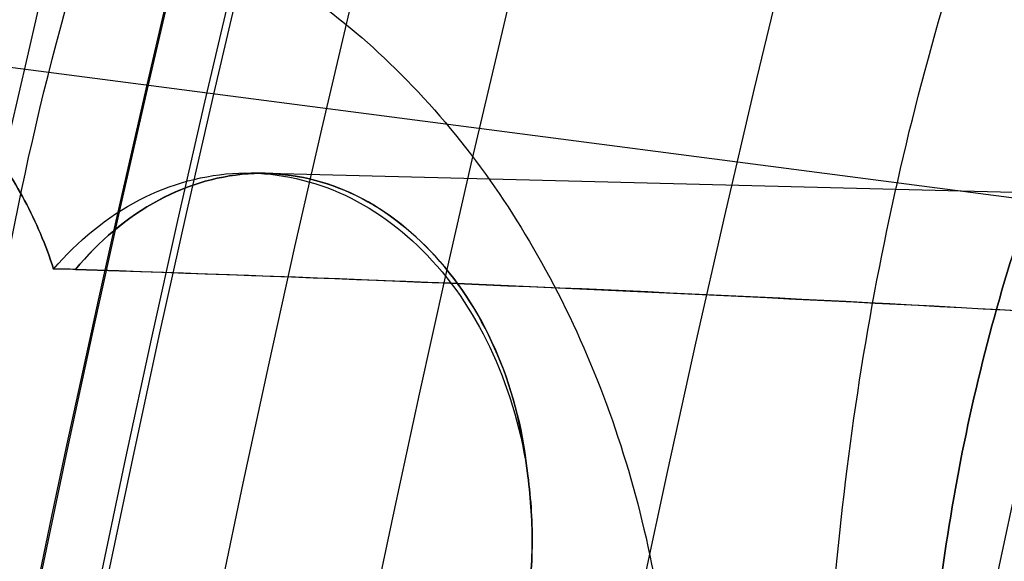
# Model space of a CAD drawing. Units: inches. Extents: x -10.5 to 35.3, y -19.3 to 12.5.
# Drawn here: x -4.3 to -4.3, y -10.8 to -10.8 of the extents above; entities that cross this region are included whole.
import ezdxf

# ---------------------------------------------------------------- set-up
doc = ezdxf.new("R2010")
doc.units = ezdxf.units.IN
doc.header["$LTSCALE"] = 0.935
doc.header["$MEASUREMENT"] = 0
doc.layers.get('0').update_dxf_attribs({"linetype": 'CONTINUOUS'})

msp = doc.modelspace()

# ---------------------------------------------------------------- linework, layer by layer
at = {"color": 6, "linetype": 'CONTINUOUS'}
for p, q in [((-3.9210582904, -10.8403863727), (-4.3662458561, -10.7824858438)), ((-3.9018850216, -10.8055750994), (-4.3247764897, -10.7948270526))]:
    msp.add_line(p, q, dxfattribs=at)
at = {"color": 7, "linetype": 'CONTINUOUS'}
for centre, radius in [((-2.2930044497, -11.2330617011), 5.9448818898), ((-2.3145074266, -11.2546268015), 4.9606297444), ((-2.3145074266, -11.2546268015), 4.9488188976), ((-2.3145074266, -11.2546268015), 4.6275735543), ((-2.3145074266, -11.2546268015), 4.6232172591), ((-2.3145074266, -11.2546268015), 3.7913385827), ((-2.3145080634, -11.2546267936), 3.7598425197), ((-2.2930044497, -11.2330617011), 3.6417322835), ((-2.3145078197, -11.2546267966), 2.8994457262), ((-2.3145070343, -11.2546268064), 2.8937007874), ((-2.3145074266, -11.2546268015), 2.8232407221), ((-2.3145074266, -11.2546268015), 2.8174957837), ((-2.3145074266, -11.2546268015), 2.6181098903), ((-2.3145074266, -11.2546268015), 2.6177111482), ((-2.3145074266, -11.2546268015), 2.6173127518), ((-2.3145074341, -11.2546274049), 2.5936943023), ((-2.2930044497, -11.2330617011), 2.285), ((-2.3145074189, -11.2546261782), 2.2637795276), ((-2.3145074266, -11.2546268015), 2.2634299272), ((-2.3145074266, -11.2546268015), 2.2598425197), ((-2.3145074289, -11.2546269868), 2.243747886), ((-2.3145074266, -11.2546268015), 2.2244094488), ((-2.3145068537, -11.2546268086), 2.2167147796), ((-2.3145074266, -11.2546268022), 2.204727408), ((-2.3145074266, -11.2546268015), 2.2029173531), ((-2.3145074266, -11.2546268015), 2.1943768909), ((-2.3145074266, -11.2546268015), 2.1884922761), ((-2.3145074266, -11.2546268015), 2.1850453668), ((-2.3145074266, -11.2546268015), 2.1826305466), ((-2.3145074266, -11.2546268039), 2.1708213218), ((-2.3145074266, -11.2546268015), 2.1015228211), ((-2.3145074266, -11.2546268015), 2.0180062722)]:
    msp.add_circle(centre, radius, dxfattribs=at)
at = {"color": 6, "linetype": 'CONTINUOUS'}
for radius in [3.7904702312, 3.7590012778]:
    msp.add_circle((-2.3145074266, -11.2546268015), radius, dxfattribs=at)
at = {"color": 7, "linetype": 'CONTINUOUS'}
for centre, radius, start, end in [((-2.2930044497, -11.2330617011), 8.0255905512, 8.8497853998, 351.1502146002), ((-2.2930044497, -11.2330617011), 7.8346456693, 3.6630661095, 260.8153073257), ((-2.3145074266, -11.2546268015), 2.1873886366, 125.851837621, 229.9123938727), ((-2.3145074266, -11.2546268015), 2.1686504207, 125.8518364409, 229.9123865189), ((-2.3145074266, -11.2546268015), 2.2572588306, 129.4606491309, 229.1210841843), ((-2.3145079696, -11.2546265394), 2.1499147233, 125.8518288026, 228.0859604976), ((-2.3145074266, -11.2546268015), 2.6169688024, 138.6539936502, 219.927739665), ((-2.3145074266, -11.2546268015), 2.1510984735, 126.6729264309, 235.6881534424), ((-2.3145084823, -11.2546265412), 2.1392902142, 126.6729074219, 235.688180641), ((-2.3145074266, -11.2546268015), 2.5933506987, 138.653993655, 219.9277396602), ((-2.3145074266, -11.2546268015), 2.2458945178, 130.3543667634, 228.2273665518), ((-2.3145084782, -11.2546265423), 2.1308732008, 126.9346124391, 235.3282495218), ((-2.3145074266, -11.2546268015), 1.9557537342, 119.4886157308, 239.0931175859), ((-2.3145074266, -11.2546268015), 2.1210353319, 126.9346314019, 235.32822258), ((-2.3145074266, -11.2546268015), 2.1067979536, 127.3045710233, 226.2960110721), ((-2.3145088599, -11.2546263936), 2.0989248578, 127.304547348, 226.2960465242), ((-2.3145074266, -11.2546268015), 2.0871598184, 126.9234321706, 226.613912909), ((-2.3145090459, -11.2546264246), 2.0753508694, 126.9234034654, 226.6139521465), ((-2.3145088555, -11.2546263949), 2.0924865958, 129.4219751616, 213.5616516464), ((-2.3145079972, -11.2546269164), 2.0689066513, 129.0276948015, 213.9614302336), ((-2.314507999, -11.2546269167), 2.0752108182, 129.4219853584, 213.561627372), ((-2.3145090414, -11.2546264256), 2.069553623, 129.3321572662, 213.6442388719), ((-2.3145077314, -11.2546268618), 2.0580371407, 129.3321788871, 213.6442092746), ((-2.3145074266, -11.2546268015), 2.4495519269, 139.7648064994, 218.8169268158), ((-2.3145077292, -11.2546268613), 2.0432951335, 129.2765841642, 213.6877006484), ((-2.3145074266, -11.2546268015), 1.985391031, 128.9034498377, 214.0253340953), ((-2.3145074266, -11.2546268015), 2.2166961619, 138.316151409, 220.2604944667), ((-2.3145096246, -11.2546270303), 2.2529688573, 139.9702023684, 218.6115212949), ((-2.3145096228, -11.2546270301), 2.251125758, 139.9519505618, 218.6297730937), ((-2.3145079682, -11.2546265401), 2.1444143183, 139.1447322037, 219.437011712), ((-2.3145074266, -11.2546268015), 2.1330561522, 139.1447368521, 219.4369964634), ((-2.3145074266, -11.2546268015), 2.2263764886, 141.7901019517, 216.7916313636), ((-2.3145074266, -11.2546268015), 2.2421254259, 142.2642235794, 216.3175097322), ((-2.3145074266, -11.2546268015), 2.2322810035, 142.2045533112, 216.377180004), ((-2.3145074266, -11.2546268015), 2.2342498733, 142.2642231882, 216.317510123), ((-2.3145074266, -11.2546268015), 2.2187307405, 142.3839147728, 216.1978185424), ((-2.3145074266, -11.2546268015), 2.215694028, 142.3839147728, 216.1978185424), ((-2.3145074266, -11.2546268015), 2.2078307138, 142.3839147728, 216.1978185424), ((-2.3145074266, -11.2546268015), 2.198130152, 142.383914793, 216.197818541), ((-2.3145074266, -11.2546268015), 2.1935438412, 142.3839129034, 216.197819832), ((-2.3145098598, -11.2546267713), 2.1830683745, 142.2641850673, 216.3175477871), ((-2.3145187705, -11.2546266611), 2.1869961523, 142.3837317327, 216.1980015816), ((-2.3145200394, -11.2546266454), 2.1810894752, 142.3238066241, 216.2579266916), ((-2.3145098511, -11.2546267714), 2.1751943678, 142.2641852537, 216.3175480652), ((-2.3145199116, -11.254626647), 2.1589906764, 143.6071217797, 214.9746115361), ((-2.3145074266, -11.2546268015), 2.1476373519, 143.6073163235, 214.9744169917), ((-2.3145185741, -11.2546266636), 2.1491489823, 145.8723936175, 212.7093396967), ((-2.3145074266, -11.2546268015), 2.1377947783, 145.8725537406, 212.7091795746), ((-2.3145185546, -11.2546266643), 2.1286906412, 149.4409570005, 209.1397695558), ((-2.3145185015, -11.254626665), 2.1185436352, 150.1051877255, 208.4755388315), ((-2.3145074266, -11.2546268015), 2.0905499172, 151.8487680717, 206.7319585111), ((-4.3451093812, -10.8623672482), 0.0583516598, 88.1274148326, 90.1935587983), ((-4.3451054629, -10.862113794), 0.0580983112, 88.123019548, 90.1981728792)]:
    msp.add_arc(centre, radius, start, end, dxfattribs=at)
at = {"color": 6, "linetype": 'CONTINUOUS'}
msp.add_arc((-4.3305270183, -11.0205021002), 0.2257486211, 88.5403167664, 88.9337357804, dxfattribs=at)
at = {"color": 7, "linetype": 'CONTINUOUS'}
for points, knots in [([(-4.1630469662, -12.3185512448), (-4.2104758734, -12.236349856), (-4.2944277714, -12.0653060595), (-4.3847238931, -11.7942963828), (-4.4382043778, -11.5135445456), (-4.4537599117, -11.2281289458), (-4.4311400169, -10.9431860811), (-4.3707200391, -10.6638458636), (-4.2737448001, -10.39515399), (-4.1855797141, -10.2262430147), (-4.1361277016, -10.1452426562)], [0, 0, 0, 0, 0.1249230788, 0.2499142488, 0.374946801, 0.5000001397, 0.6250534415, 0.7500858812, 0.8750769902, 1, 1, 1, 1]), ([(-4.3307062272, -11.9944176479), (-4.356660287, -11.9232672267), (-4.401194798, -11.779360213), (-4.4442923973, -11.5592579672), (-4.464285589, -11.3383816081), (-4.4615507986, -11.1176383328), (-4.4360922536, -10.8973295404), (-4.3875588615, -10.6783787709), (-4.3394814823, -10.5356346833), (-4.311778078, -10.4651598644)], [0, 0, 0, 0, 0.1453691271, 0.2885223676, 0.4297245771, 0.5703071221, 0.7115108487, 0.8546538985, 1, 1, 1, 1]), ([(-3.8949392179, -10.8610208578), (-3.8947029274, -10.8421105525), (-3.8964899863, -10.8042814324), (-3.9059143081, -10.7486942826), (-3.9219111226, -10.6956130087), (-3.9440850772, -10.6464618092), (-3.9719164182, -10.60243006), (-4.0047653747, -10.5645948809), (-4.0418674056, -10.5339090147), (-4.0823490216, -10.5111766215), (-4.1252201789, -10.497033433), (-4.1693803891, -10.4919031536), (-4.2136537099, -10.4959452959), (-4.2568606395, -10.5090293008), (-4.2978906017, -10.5307586611), (-4.3357382031, -10.5605222114), (-4.3695104151, -10.597537569), (-4.3984192832, -10.6408709165), (-4.4217992444, -10.6894622329), (-4.4390991616, -10.7421297608), (-4.4498895746, -10.7974549278), (-4.4526110312, -10.8352142543), (-4.4528422404, -10.8541155004)], [0, 0, 0, 0, 0.0559716524, 0.1117687849, 0.1664657023, 0.2196011276, 0.2708722243, 0.3200913933, 0.3672808142, 0.4126706228, 0.4567070999, 0.5000151621, 0.5433234875, 0.5873607129, 0.632751658, 0.679942444, 0.7291630715, 0.7804356649, 0.8335716689, 0.8882724533, 0.9440553433, 1, 1, 1, 1]), ([(-4.452841967, -10.8541155037), (-4.4526068585, -10.8351204342), (-4.4498725438, -10.7973003848), (-4.4390489092, -10.7419499125), (-4.4217552259, -10.689361371), (-4.398390397, -10.6408232752), (-4.36949395, -10.5975184812), (-4.3357328977, -10.5605178214), (-4.2978901181, -10.5307582183), (-4.2568592617, -10.5090281014), (-4.2136464219, -10.4959429746), (-4.1693646212, -10.4919023651), (-4.1251964056, -10.4970378066), (-4.0823207017, -10.5111885274), (-4.0418402975, -10.5339275667), (-4.0047457367, -10.5646147041), (-3.9719108742, -10.6024396339), (-3.9440951525, -10.6464463482), (-3.9219388722, -10.6955478405), (-3.9059521174, -10.7485482721), (-3.8965017789, -10.8041496587), (-3.8947043828, -10.8420257874), (-3.8949394913, -10.8610208544)], [0, 0, 0, 0, 0.0562224465, 0.1119062154, 0.1665215673, 0.2196161763, 0.2708553477, 0.3200609601, 0.3672463575, 0.4126394739, 0.4566831906, 0.5000001344, 0.5433170744, 0.5873607794, 0.6327538738, 0.6799392397, 0.7291448126, 0.7803839397, 0.8334785045, 0.888093818, 0.9437775609, 1, 1, 1, 1]), ([(-4.3769282587, -10.8550551138), (-4.3766964298, -10.8361447533), (-4.3739736139, -10.7983714534), (-4.3631763475, -10.7430345932), (-4.3458706245, -10.6903655163), (-4.3224869267, -10.6417781995), (-4.2935742866, -10.59844879), (-4.2597989388, -10.5614382429), (-4.2219487715, -10.5316800857), (-4.18091691, -10.5099566128), (-4.1377088297, -10.4968788567), (-4.093435169, -10.4928431537), (-4.0492754579, -10.497979862), (-4.0064056056, -10.5121292688), (-3.9659260341, -10.5348675007), (-3.9288267018, -10.5655586949), (-3.8959809993, -10.6033986054), (-3.8681535265, -10.647434198), (-3.8459834064, -10.6965893034), (-3.8299923575, -10.7496688851), (-3.8205745976, -10.8052441755), (-3.8187885518, -10.843059293), (-3.8190252363, -10.8619604712)], [0, 0, 0, 0, 0.0559716524, 0.1117687849, 0.1664657023, 0.2196011276, 0.2708722243, 0.3200913933, 0.3672808142, 0.4126706228, 0.4567070999, 0.5000151621, 0.5433234875, 0.5873607129, 0.632751658, 0.679942444, 0.7291630715, 0.7804356649, 0.8335716689, 0.8882724533, 0.9440553433, 1, 1, 1, 1]), ([(-3.8190255096, -10.8619604679), (-3.8187904011, -10.8429653984), (-3.820587798, -10.8050892583), (-3.8300381431, -10.749487848), (-3.846024915, -10.6964873829), (-3.8681812247, -10.6473858564), (-3.8959969869, -10.6033791158), (-3.928831897, -10.5655541749), (-3.9659265066, -10.534867046), (-4.0064069533, -10.5121280357), (-4.0492826862, -10.497977361), (-4.0934509125, -10.4928419752), (-4.1377327039, -10.4968826405), (-4.1809455158, -10.5099678142), (-4.2219763305, -10.5316979611), (-4.2598190615, -10.5614575739), (-4.2935800659, -10.5984582238), (-4.3224764719, -10.6417629926), (-4.3458412705, -10.6903010548), (-4.3631349358, -10.7428895633), (-4.3739585633, -10.798240012), (-4.3766928769, -10.8360600502), (-4.3769279854, -10.8550551172)], [0, 0, 0, 0, 0.0562224465, 0.1119062154, 0.1665215673, 0.2196161763, 0.2708553477, 0.3200609601, 0.3672463575, 0.4126394739, 0.4566831906, 0.5000001344, 0.5433170744, 0.5873607794, 0.6327538738, 0.6799392397, 0.7291448126, 0.7803839397, 0.8334785045, 0.888093818, 0.9437775609, 1, 1, 1, 1]), ([(-4.4431374758, -10.8542356196), (-4.4429435099, -10.8385645718), (-4.4405904034, -10.8073742496), (-4.4312311193, -10.7618420206), (-4.4162813978, -10.7188213711), (-4.3961223466, -10.6794836248), (-4.3712693212, -10.6448946522), (-4.3423582904, -10.6160077645), (-4.3101354612, -10.5936432682), (-4.2754542263, -10.5784716726), (-4.2392755071, -10.5709825839), (-4.2026513436, -10.571435897), (-4.1666690668, -10.5798181546), (-4.1323739627, -10.5958435044), (-4.1007145428, -10.6189987071), (-4.0725273449, -10.6485923343), (-4.0485380459, -10.683785858), (-4.0293588245, -10.7236105131), (-4.015478495, -10.7669879951), (-4.0072490532, -10.8127379017), (-4.005668659, -10.8439768873), (-4.0058626248, -10.8596479207)], [0, 0, 0, 0, 0.0591859779, 0.1177525585, 0.1750814381, 0.2306549201, 0.2841083675, 0.3352802727, 0.3842544014, 0.4313819818, 0.4772724411, 0.5227275953, 0.5686180598, 0.6157456511, 0.6647197946, 0.7158917152, 0.7693451743, 0.8249186591, 0.8822475272, 0.9408140768, 1, 1, 1, 1]), ([(-4.4178330607, -10.854548821), (-4.4176423796, -10.8389609482), (-4.41530193, -10.8078263606), (-4.4059755616, -10.7623254724), (-4.3910276535, -10.7192488945), (-4.3708675893, -10.6798777861), (-4.3460162869, -10.6452679237), (-4.3171034862, -10.6163623081), (-4.2848740837, -10.5939799035), (-4.2501763636, -10.578792042), (-4.2139714858, -10.5712940341), (-4.1773172059, -10.5717508739), (-4.1413099374, -10.5801488769), (-4.107000492, -10.5961967453), (-4.0753373795, -10.6193753762), (-4.0471519046, -10.6489925424), (-4.0231685076, -10.6842108208), (-4.003992759, -10.7240727585), (-3.9901212134, -10.7675047746), (-3.9819302682, -10.8132117068), (-3.9803621445, -10.8443817312), (-3.9805577188, -10.8599611282)], [0, 0, 0, 0, 0.0588717832, 0.1175434106, 0.1749395485, 0.2305365606, 0.2840125523, 0.3351983952, 0.3841905261, 0.4313446514, 0.4772709118, 0.5227650008, 0.568691933, 0.6158473039, 0.6648410508, 0.7160287035, 0.7695065674, 0.8251044115, 0.8825052439, 0.9411599939, 1, 1, 1, 1]), ([(-3.9805579642, -10.8599611252), (-3.9803639983, -10.8442900774), (-3.9819443954, -10.8130510689), (-3.9901738489, -10.767301138), (-4.0040541909, -10.7239236489), (-4.0232334219, -10.6840989992), (-4.0472227256, -10.6489054883), (-4.0754099232, -10.6193118762), (-4.1070693395, -10.5961566873), (-4.1413644393, -10.580131348), (-4.1773467135, -10.5717490979), (-4.213970877, -10.5712957912), (-4.2501495991, -10.5787848874), (-4.2848308385, -10.5939564933), (-4.3170536716, -10.6163210033), (-4.3459647031, -10.6452079062), (-4.3708177242, -10.6797968917), (-4.3909767659, -10.7191346436), (-4.4059264747, -10.7621552862), (-4.4152857466, -10.8076874913), (-4.4176388495, -10.8388777907), (-4.4178328153, -10.854548824)], [0, 0, 0, 0, 0.0591859779, 0.1177525585, 0.1750814381, 0.2306549201, 0.2841083675, 0.3352802727, 0.3842544014, 0.4313819818, 0.4772724411, 0.5227275953, 0.5686180598, 0.6157456511, 0.6647197946, 0.7158917152, 0.7693451743, 0.8249186591, 0.8822475272, 0.9408140768, 1, 1, 1, 1]), ([(-4.3997389086, -10.8547727785), (-4.3995509318, -10.8395856098), (-4.3971649706, -10.8093846276), (-4.3876347524, -10.7654439328), (-4.3724342825, -10.7242239977), (-4.3519974656, -10.6869625937), (-4.3269024574, -10.6547747404), (-4.2978564576, -10.628647245), (-4.2656880272, -10.6094187259), (-4.2313528761, -10.5977579067), (-4.1959383801, -10.5941121101), (-4.16062497, -10.5986333303), (-4.1265889532, -10.6111404029), (-4.0949063007, -10.6311592289), (-4.066515878, -10.6579976346), (-4.0422252359, -10.690796751), (-4.022716933, -10.7285525695), (-4.00854135, -10.7701361022), (-4.000101623, -10.8142992171), (-3.998463894, -10.8445500019), (-3.9986518708, -10.8597371707)], [0, 0, 0, 0, 0.0625417367, 0.124308905, 0.1845934394, 0.2428207614, 0.2986166151, 0.3518700991, 0.4027830591, 0.4518867403, 0.5, 0.5481132597, 0.5972169409, 0.6481299009, 0.7013833849, 0.7571792386, 0.8154065606, 0.875691095, 0.9374582633, 1, 1, 1, 1]), ([(-4.3744342481, -10.855085983), (-4.3742320519, -10.8399059097), (-4.3718684003, -10.8097114587), (-4.3623337749, -10.7657756156), (-4.3471370199, -10.7245522809), (-4.3266999511, -10.6872866553), (-4.3016046109, -10.6550950366), (-4.2725573561, -10.6289643642), (-4.2403871101, -10.6097334925), (-4.206049714, -10.5980712947), (-4.1706327762, -10.5944251975), (-4.1353169713, -10.5989472238), (-4.101278844, -10.6114561508), (-4.0695945878, -10.6314777503), (-4.0412031719, -10.658319689), (-4.0169125379, -10.6911228515), (-3.9974043725, -10.728883103), (-3.9832328229, -10.7704702631), (-3.9747891304, -10.8146279696), (-3.9731734853, -10.8448709089), (-3.9733472103, -10.8600503751)], [0, 0, 0, 0, 0.0625132858, 0.1242810921, 0.1845710359, 0.242803043, 0.2986034087, 0.3518610088, 0.4027776947, 0.45188478, 0.500001275, 0.5481177965, 0.5972249601, 0.6481417621, 0.7013994757, 0.7571999951, 0.8154320346, 0.8757220234, 0.9374906655, 1, 1, 1, 1]), ([(-4.3775540101, -10.8550473687), (-4.3773775826, -10.840793304), (-4.3751399264, -10.8124368177), (-4.3661982666, -10.7711641694), (-4.3519240062, -10.7324215273), (-4.3327196016, -10.6973833736), (-4.3091277858, -10.6671089027), (-4.2818167633, -10.6425346063), (-4.2515717475, -10.6244534178), (-4.2192962995, -10.6134922248), (-4.1860124246, -10.6100660966), (-4.152823547, -10.6143149847), (-4.1208292885, -10.6260716689), (-4.0910410678, -10.6448959104), (-4.0643466517, -10.6701386497), (-4.0415113868, -10.7009877622), (-4.0231800932, -10.7364905052), (-4.0098691216, -10.775574577), (-4.0019517359, -10.817055895), (-4.0004166134, -10.8454590787), (-4.0005930409, -10.8597131441)], [0, 0, 0, 0, 0.062456001, 0.1241873243, 0.1844735391, 0.2427261821, 0.2985574788, 0.3518447879, 0.4027806774, 0.4518906906, 0.5000000126, 0.5481093339, 0.5972193449, 0.6481552305, 0.7014425344, 0.7572738253, 0.8155264628, 0.8758126736, 0.9375439958, 1, 1, 1, 1]), ([(-4.3724933442, -10.8551100063), (-4.3723166743, -10.8408363514), (-4.3700742295, -10.8124519697), (-4.3611172576, -10.7711543242), (-4.3468311016, -10.7324137836), (-4.3276235669, -10.6973936671), (-4.3040380329, -10.6671419253), (-4.2767391609, -10.6425860086), (-4.2465056737, -10.6245140921), (-4.2142357949, -10.6135546756), (-4.1809514941, -10.610128175), (-4.1477621989, -10.6143774421), (-4.1157734614, -10.6261322096), (-4.0859965323, -10.6449468957), (-4.0593138042, -10.6701709612), (-4.0364842534, -10.7009971984), (-4.0181493821, -10.7364819902), (-4.0048264658, -10.7755642578), (-3.9968943915, -10.8170709448), (-3.9953551726, -10.8455021335), (-3.9955318426, -10.8597757883)], [0, 0, 0, 0, 0.0625417367, 0.124308905, 0.1845934394, 0.2428207614, 0.2986166151, 0.3518700991, 0.4027830591, 0.4518867403, 0.5, 0.5481132597, 0.5972169409, 0.6481299009, 0.7013833849, 0.7571792386, 0.8154065606, 0.875691095, 0.9374582633, 1, 1, 1, 1]), ([(-4.2021189478, -11.0934573548), (-4.2155926623, -11.0932737677), (-4.2432059465, -11.0888472193), (-4.2818426359, -11.0703669819), (-4.316102816, -11.0411778227), (-4.3442843665, -11.0029757016), (-4.3651630048, -10.9576949916), (-4.3778067373, -10.907551629), (-4.3816437887, -10.8549745543), (-4.3764990957, -10.8025097269), (-4.3626110254, -10.7526979279), (-4.3406116377, -10.7079530763), (-4.3114875047, -10.6704669191), (-4.2765126137, -10.6421440607), (-4.237438295, -10.6246407705), (-4.2097365471, -10.6209006949), (-4.1962718317, -10.6210525944)], [0, 0, 0, 0, 0.0615486563, 0.125666068, 0.1932797231, 0.2650822605, 0.3408354715, 0.4196190379, 0.5000336352, 0.5804475447, 0.6592290824, 0.7349793505, 0.8067780546, 0.8743902407, 0.9384942473, 1, 1, 1, 1]), ([(-4.1768142798, -11.093769961), (-4.1903797644, -11.0936020563), (-4.2180661697, -11.0891130827), (-4.2567223732, -11.0705526429), (-4.2909169806, -11.0413580888), (-4.3190454201, -11.0031699973), (-4.3398841324, -10.9579248756), (-4.3525038896, -10.9078307707), (-4.3563356634, -10.8553099954), (-4.3512051273, -10.8029001497), (-4.3373493621, -10.7531337415), (-4.3153971765, -10.7084182574), (-4.2863321648, -10.670938069), (-4.2514254415, -10.6425988057), (-4.2123216928, -10.6250008276), (-4.1845326632, -10.6211984925), (-4.1709671785, -10.6213663972)], [0, 0, 0, 0, 0.0619669547, 0.1259876074, 0.1935514909, 0.2652889969, 0.3409703055, 0.4196716438, 0.5, 0.5803283562, 0.6590296945, 0.7347110031, 0.8064485091, 0.8740123926, 0.9380330453, 1, 1, 1, 1]), ([(-4.2713790383, -10.8563615328), (-4.2712165019, -10.8432297703), (-4.2691534527, -10.8171161391), (-4.2609130386, -10.7791223053), (-4.247769775, -10.7434810079), (-4.2300988431, -10.7112625007), (-4.2084001519, -10.6834308983), (-4.1832851896, -10.6608394549), (-4.1554703813, -10.6442132917), (-4.1257820929, -10.6341306286), (-4.0951605361, -10.630978248), (-4.0646263845, -10.6348875738), (-4.035196746, -10.6457019598), (-4.0078019713, -10.663011471), (-3.9832538614, -10.6862176113), (-3.9622506747, -10.7145777496), (-3.9453825931, -10.747223758), (-3.9331255101, -10.7831794442), (-3.9258280018, -10.8213655962), (-3.9244119204, -10.8475222898), (-3.9245744567, -10.8606540523)], [0, 0, 0, 0, 0.0625417367, 0.124308905, 0.1845934394, 0.2428207614, 0.2986166151, 0.3518700991, 0.4027830591, 0.4518867403, 0.5, 0.5481132597, 0.5972169409, 0.6481299009, 0.7013833849, 0.7571792386, 0.8154065606, 0.875691095, 0.9374582633, 1, 1, 1, 1]), ([(-4.534651516, -10.8531029188), (-4.534494751, -10.840437409), (-4.5324111241, -10.8152569271), (-4.5240474353, -10.7787345838), (-4.5107081868, -10.7447130947), (-4.4928084367, -10.7143426274), (-4.4709048822, -10.6886521845), (-4.4456817084, -10.6685437694), (-4.4179485808, -10.6547719515), (-4.3886537414, -10.6479108163), (-4.358878854, -10.6482793737), (-4.3297628128, -10.6558635208), (-4.3023790494, -10.6703175638), (-4.2776612996, -10.6910441188), (-4.2564003007, -10.7172688111), (-4.2392577004, -10.7480729843), (-4.2267645655, -10.7824141835), (-4.2193073613, -10.8191323281), (-4.2178476032, -10.8443566614), (-4.2180043678, -10.8570221694)], [0, 0, 0, 0, 0.0660763567, 0.1312889547, 0.1948024874, 0.2559561983, 0.3143541066, 0.3699481684, 0.4230967272, 0.4745655426, 0.5254344753, 0.5769033059, 0.6300518854, 0.685645963, 0.7440438739, 0.8051975725, 0.8687110802, 0.9339236528, 1, 1, 1, 1]), ([(-4.0354976181, -10.8592811182), (-4.0353784558, -10.8496536661), (-4.0365728758, -10.8304994047), (-4.0426106264, -10.8027403679), (-4.05267455, -10.7770340879), (-4.0664103851, -10.7543529721), (-4.0833396604, -10.7355589362), (-4.1028704032, -10.7214010572), (-4.124290019, -10.7124967767), (-4.1467468481, -10.7092856489), (-4.1692762759, -10.7119399663), (-4.1909097187, -10.7203113643), (-4.2107848985, -10.7339815027), (-4.2281741566, -10.7523507663), (-4.2424671618, -10.7746849596), (-4.2531642557, -10.8001342733), (-4.2598872176, -10.8277353664), (-4.2615553568, -10.8468541968), (-4.2616745191, -10.856481649)], [0, 0, 0, 0, 0.0703301214, 0.1395626245, 0.2067198113, 0.2710646853, 0.3322199566, 0.3902728832, 0.4458344755, 0.5, 0.5541655245, 0.6097271168, 0.6677800434, 0.7289353146, 0.7932801887, 0.8604373755, 0.9296698786, 1, 1, 1, 1]), ([(-4.2616742327, -10.8564816525), (-4.2615550702, -10.8468541864), (-4.2598869246, -10.8277353474), (-4.2531639427, -10.8001342652), (-4.2424668391, -10.7746850061), (-4.2281738449, -10.7523508935), (-4.210784628, -10.7339817223), (-4.190909519, -10.7203116676), (-4.1692761716, -10.7119403274), (-4.1467468528, -10.7092860299), (-4.1242901322, -10.7124971351), (-4.1028706103, -10.7214013554), (-4.0833399362, -10.7355591491), (-4.0664106999, -10.7543530915), (-4.0526748737, -10.7770341265), (-4.0426109391, -10.8027403521), (-4.0365731683, -10.8304993785), (-4.0353787421, -10.8496536485), (-4.0354979046, -10.8592811146)], [0, 0, 0, 0, 0.0703304017, 0.139563038, 0.2067202889, 0.2710651315, 0.3322203204, 0.390273133, 0.4458346012, 0.5, 0.5541653988, 0.609726867, 0.6677796796, 0.7289348685, 0.7932797111, 0.860436962, 0.9296695983, 1, 1, 1, 1]), ([(-4.4232896037, -10.8544812835), (-4.4231417834, -10.8453482782), (-4.4208006118, -10.8272862144), (-4.4109028211, -10.8026013599), (-4.3954593764, -10.782685086), (-4.3756704198, -10.7696459321), (-4.3533274599, -10.7652173352), (-4.331102345, -10.7702059855), (-4.3116457686, -10.7837378987), (-4.2967045644, -10.8040353018), (-4.2874301632, -10.828952866), (-4.2855367189, -10.8470594135), (-4.2856168094, -10.856185307)], [0, 0, 0, 0, 0.1108374092, 0.2185422055, 0.3191032459, 0.412084186, 0.5000393055, 0.5879968847, 0.6809842942, 0.7815510016, 0.889259139, 1, 1, 1, 1]), ([(-4.349871951, -10.7944478764), (-4.3492304086, -10.7954084755), (-4.3480297627, -10.7974186806), (-4.3465056878, -10.8006230806), (-4.3456762429, -10.80286714), (-4.3453065066, -10.8040159375)], [0, 0, 0, 0, 0.3259508553, 0.659460608, 1, 1, 1, 1]), ([(-4.3453064111, -10.804015827), (-4.3456778285, -10.8028639334), (-4.3465056517, -10.8006210833), (-4.3480312242, -10.79741728), (-4.3492307467, -10.7954106208), (-4.3498718858, -10.7944477372)], [0, 0, 0, 0, 0.3415165194, 0.6735758093, 1, 1, 1, 1]), ([(-4.3453064111, -10.804015827), (-4.3430020736, -10.8013317054), (-4.3376143608, -10.7968275213), (-4.3275748563, -10.7940139442), (-4.3173956499, -10.7960569524), (-4.3087058072, -10.8024803468), (-4.302448762, -10.8121501579), (-4.3003214262, -10.8198358597), (-4.2997614348, -10.8238552567)], [0, 0, 0, 0, 0.1652635132, 0.318853351, 0.4711633341, 0.6333044547, 0.8104140873, 1, 1, 1, 1]), ([(-4.2997614348, -10.8238552567), (-4.3001651214, -10.8198828098), (-4.3019884135, -10.8122260812), (-4.307941178, -10.802614883), (-4.316234467, -10.7961172686), (-4.3260982057, -10.7940356085), (-4.3358275896, -10.7968916052), (-4.3409842855, -10.8013816038), (-4.3432025319, -10.8040466422)], [0, 0, 0, 0, 0.1910980056, 0.3701379285, 0.5316959633, 0.6819207539, 0.834051114, 1, 1, 1, 1]), ([(-4.3432023311, -10.8040468519), (-4.3409811835, -10.80137836), (-4.3358253586, -10.7968913272), (-4.3261054013, -10.7940395798), (-4.3162503331, -10.7961103002), (-4.3079409712, -10.8026080565), (-4.3019917528, -10.8122305078), (-4.3001581914, -10.8198895769), (-4.2997631924, -10.8238554234)], [0, 0, 0, 0, 0.1661671862, 0.3179240029, 0.4679237753, 0.629660207, 0.8092551259, 1, 1, 1, 1]), ([(-4.3432026266, -10.8040467542), (-4.2980947936, -10.805457508), (-4.2067973822, -10.8099895176), (-4.068742431, -10.8220910764), (-3.9760092531, -10.833494594), (-3.9292168646, -10.8394208512)], [0, 0, 0, 0, 0.3257265314, 0.6595764932, 1, 1, 1, 1]), ([(-3.9292165399, -10.839420748), (-3.9771218898, -10.8331445794), (-4.0707008948, -10.8219683804), (-4.2087494821, -10.809802133), (-4.298908534, -10.8055541139), (-4.3432023311, -10.8040468519)], [0, 0, 0, 0, 0.3487130799, 0.6801230688, 1, 1, 1, 1]), ([(-4.3016148765, -10.8441081962), (-4.3008985969, -10.8419794056), (-4.2997962043, -10.8375380064), (-4.2991769692, -10.8307091432), (-4.2994525723, -10.8261090641), (-4.2997640637, -10.8238509752)], [0, 0, 0, 0, 0.3286908116, 0.6664203193, 1, 1, 1, 1]), ([(-4.2997631924, -10.8238554234), (-4.2994519883, -10.8261214866), (-4.2991729062, -10.8307138886), (-4.2998134636, -10.8375309839), (-4.3008590442, -10.8419658765), (-4.3015408897, -10.8441066359)], [0, 0, 0, 0, 0.3351165483, 0.6708331692, 1, 1, 1, 1])]:
    msp.add_open_spline(points, degree=3, knots=knots, dxfattribs=at)
at = {"color": 6, "linetype": 'CONTINUOUS'}
msp.add_open_spline([(-4.3688092869, -10.8551556051), (-4.3687370138, -10.8493164562), (-4.3682792143, -10.837653032), (-4.3666554709, -10.8202546554), (-4.3641034483, -10.8030442966), (-4.3606369401, -10.7861121809), (-4.3562745083, -10.7695438522), (-4.3510398025, -10.7534238383), (-4.3449611401, -10.7378349144), (-4.3380700107, -10.722852962), (-4.3304029823, -10.7085536147), (-4.3219994514, -10.6950077945), (-4.3128999794, -10.6822784276), (-4.303150056, -10.6704291675), (-4.2927950258, -10.6595169687), (-4.2818821268, -10.6495939357), (-4.2704611216, -10.640711107), (-4.258579098, -10.6329132943), (-4.2462922429, -10.6262464666), (-4.233657357, -10.6207528012), (-4.2207371665, -10.6164706713), (-4.2076019233, -10.6134331987), (-4.1943192179, -10.6116647856), (-4.1854104773, -10.6113437555), (-4.1809672204, -10.6113987513)], degree=3, knots=[0, 0, 0, 0, 0.0515364391, 0.1029542965, 0.1541426855, 0.2050078314, 0.2554086051, 0.3052684012, 0.3545041961, 0.4029911891, 0.4507177212, 0.4976046195, 0.5435774583, 0.588708448, 0.6329203232, 0.6762251729, 0.7187583475, 0.7604803758, 0.8015131332, 0.841978713, 0.8819127054, 0.9214709536, 0.9607837307, 1, 1, 1, 1], dxfattribs=at)

doc.saveas('drawing.dxf')
